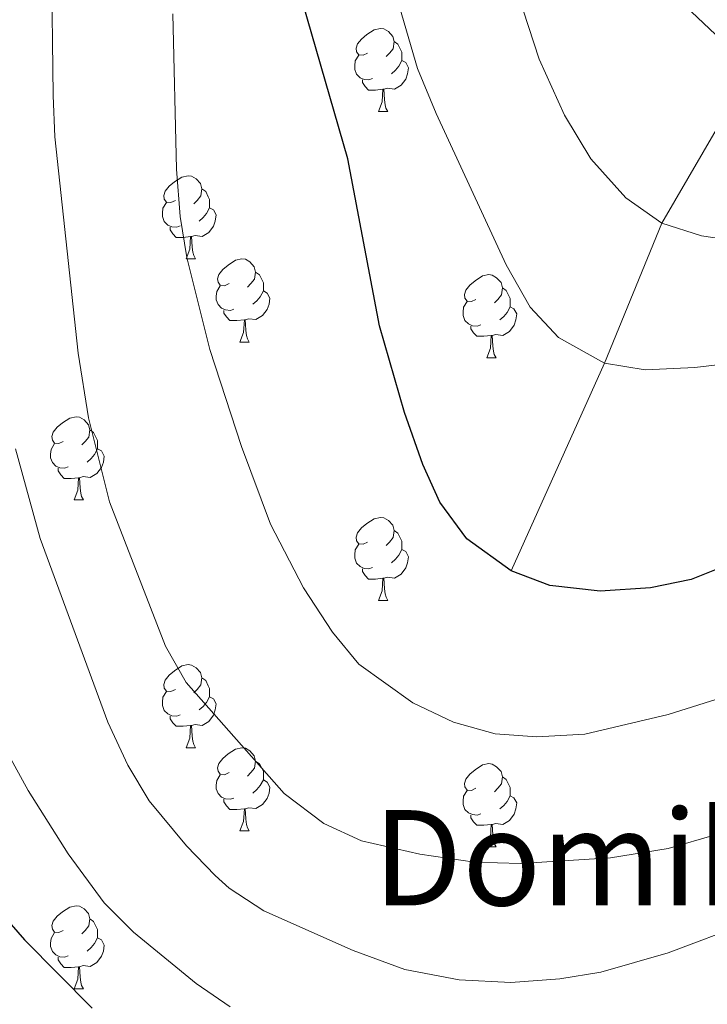
# Model space of a CAD drawing. Units: metres. Extents: x 615874 to 620381, y 4782234 to 4785281.
# Drawn here: x 617364 to 617447, y 4783636 to 4783755 of the extents above; entities that cross this region are included whole.
import ezdxf
from ezdxf.enums import TextEntityAlignment as Align

# ---------------------------------------------------------------- set-up
doc = ezdxf.new("R2010")
doc.units = ezdxf.units.M
doc.header["$MEASUREMENT"] = 0
doc.linetypes.add('DGN Style 3', pattern=[1147.6976, 819.784, -327.9136])
for name, color, linetype, lineweight in [('Nivel 11', 7, 'Continuous', 0), ('Nivel 36', 7, 'Continuous', 0), ('Nivel 4', 7, 'Continuous', 0), ('Nivel 45', 7, 'Continuous', 0), ('Nivel 5', 7, 'Continuous', 0), ('Nivel 61', 7, 'Continuous', 0), ('Nivel 63', 7, 'Continuous', 0)]:
    doc.layers.add(name, color=color, linetype=linetype, lineweight=lineweight)
doc.styles.add('Style-Times New Roman', font='txt')

msp = doc.modelspace()

# ---------------------------------------------------------------- linework, layer by layer
at = {"layer": 'Nivel 11', "color": 142, "linetype": 'DGN Style 3', "lineweight": 13}
msp.add_polyline3d([(617423.13, 4783688.42, 500), (617434.39, 4783713.48, 495), (617441.32, 4783730.35, 490), (617452.75, 4783750.06, 485), (617461.87, 4783766.93, 480), (617468.5, 4783778.72, 475), (617476.64, 4783790.85, 470), (617484.06, 4783805.19, 465), (617493.7, 4783819.41, 460), (617501.44, 4783833.2, 455), (617506.34, 4783847.45, 450), (617511.26, 4783857.21, 445), (617516.06, 4783868.54, 440), (617520.91, 4783878.95, 435), (617524.93, 4783892.55, 430), (617528.6, 4783900.56, 425), (617534.7, 4783911.96, 420), (617537.96, 4783926.14, 415), (617544.47, 4783938.78, 410), (617548.93, 4783951.01, 405), (617556.26, 4783964.25, 400), (617565.5, 4783984.95, 395), (617572.81, 4784006.88, 389.83)], dxfattribs=at)
at = {"layer": 'Nivel 36', "color": 92, "linetype": 'Continuous', "lineweight": 0}
for p, q in [((617407.14, 4783743.81), (617408.27, 4783743.81)), ((617383.96, 4783726.04), (617385.08, 4783726.04)), ((617390.43, 4783716.01), (617391.56, 4783716.01)), ((617420.2, 4783714.1), (617421.33, 4783714.1)), ((617370.45, 4783696.96), (617371.58, 4783696.96)), ((617407.14, 4783684.82), (617408.27, 4783684.82)), ((617383.96, 4783667.05), (617385.08, 4783667.05)), ((617390.43, 4783657.02), (617391.56, 4783657.02)), ((617420.2, 4783655.11), (617421.33, 4783655.11)), ((617370.45, 4783637.97), (617371.58, 4783637.97))]:
    msp.add_line(p, q, dxfattribs=at)
at = {"layer": 'Nivel 36', "color": 92, "linetype": 'Continuous', "lineweight": 0, "flags": 128}
for points in [[(617405.84, 4783750.87), (617405.31, 4783750.61), (617404.78, 4783750.66), (617404.52, 4783751.03), (617404.46, 4783751.46), (617404.62, 4783751.98), (617405.1, 4783752.57), (617405.74, 4783753.1), (617406.64, 4783753.69), (617407.38, 4783753.85), (617407.81, 4783753.79), (617408.34, 4783753.48), (617408.87, 4783752.89), (617409.03, 4783752.25), (617408.92, 4783751.4), (617408.49, 4783750.87), (617408.07, 4783750.45)], [(617409.03, 4783752.25), (617409.5, 4783751.94), (617409.82, 4783751.3), (617409.98, 4783750.98), (617409.98, 4783750.4), (617409.98, 4783749.97), (617409.61, 4783749.28), (617409.19, 4783748.8), (617408.71, 4783748.38)], [(617406.43, 4783747.79), (617406, 4783747.63), (617405.42, 4783747.69), (617404.94, 4783747.9), (617404.52, 4783748.33), (617404.3, 4783748.91), (617404.3, 4783749.33), (617404.36, 4783749.92), (617404.78, 4783750.61)], [(617409.98, 4783749.97), (617410.43, 4783749.72), (617410.78, 4783749.11), (617410.67, 4783748.38), (617410.46, 4783747.74), (617409.87, 4783747), (617409.08, 4783746.52), (617408.23, 4783746.63), (617407.8, 4783746.5)], [(617407.69, 4783746.5), (617406.8, 4783746.41), (617405.95, 4783746.41), (617405.53, 4783746.84), (617405.21, 4783747.32), (617405.21, 4783747.63)], [(617407.14, 4783743.81), (617407.58, 4783744.97), (617407.69, 4783746.5), (617407.8, 4783746.5), (617407.83, 4783745.91), (617407.87, 4783745.23), (617407.94, 4783744.61), (617408.05, 4783744.21), (617408.27, 4783743.81)], [(617382.66, 4783733.1), (617382.13, 4783732.84), (617381.6, 4783732.89), (617381.33, 4783733.26), (617381.28, 4783733.69), (617381.44, 4783734.21), (617381.92, 4783734.8), (617382.55, 4783735.33), (617383.45, 4783735.92), (617384.2, 4783736.08), (617384.62, 4783736.02), (617385.15, 4783735.71), (617385.68, 4783735.12), (617385.84, 4783734.48), (617385.73, 4783733.63), (617385.31, 4783733.1), (617384.89, 4783732.68)], [(617385.84, 4783734.48), (617386.32, 4783734.17), (617386.63, 4783733.53), (617386.79, 4783733.21), (617386.79, 4783732.63), (617386.79, 4783732.2), (617386.42, 4783731.51), (617386, 4783731.03), (617385.52, 4783730.61)], [(617383.24, 4783730.02), (617382.82, 4783729.86), (617382.23, 4783729.92), (617381.76, 4783730.13), (617381.33, 4783730.56), (617381.12, 4783731.14), (617381.12, 4783731.56), (617381.17, 4783732.15), (617381.6, 4783732.84)], [(617386.79, 4783732.2), (617387.25, 4783731.95), (617387.59, 4783731.34), (617387.48, 4783730.61), (617387.27, 4783729.97), (617386.69, 4783729.23), (617385.89, 4783728.75), (617385.04, 4783728.86), (617384.61, 4783728.73)], [(617384.5, 4783728.73), (617383.61, 4783728.64), (617382.77, 4783728.64), (617382.34, 4783729.07), (617382.02, 4783729.55), (617382.02, 4783729.86)], [(617383.96, 4783726.04), (617384.39, 4783727.2), (617384.5, 4783728.73), (617384.61, 4783728.73), (617384.65, 4783728.14), (617384.68, 4783727.46), (617384.75, 4783726.84), (617384.87, 4783726.44), (617385.08, 4783726.04)], [(617389.13, 4783723.07), (617388.6, 4783722.8), (617388.07, 4783722.86), (617387.81, 4783723.23), (617387.75, 4783723.65), (617387.91, 4783724.17), (617388.39, 4783724.77), (617389.03, 4783725.3), (617389.93, 4783725.88), (617390.67, 4783726.04), (617391.1, 4783725.99), (617391.63, 4783725.67), (617392.16, 4783725.09), (617392.32, 4783724.45), (617392.21, 4783723.6), (617391.78, 4783723.07), (617391.36, 4783722.64)], [(617392.32, 4783724.45), (617392.79, 4783724.13), (617393.11, 4783723.49), (617393.27, 4783723.17), (617393.27, 4783722.59), (617393.27, 4783722.17), (617392.9, 4783721.48), (617392.48, 4783721), (617392, 4783720.58)], [(617418.9, 4783721.16), (617418.37, 4783720.9), (617417.84, 4783720.95), (617417.58, 4783721.32), (617417.52, 4783721.75), (617417.68, 4783722.27), (617418.16, 4783722.86), (617418.8, 4783723.39), (617419.7, 4783723.98), (617420.44, 4783724.14), (617420.87, 4783724.08), (617421.4, 4783723.77), (617421.93, 4783723.18), (617422.09, 4783722.54), (617421.98, 4783721.69), (617421.55, 4783721.16), (617421.13, 4783720.74)], [(617389.72, 4783719.99), (617389.29, 4783719.83), (617388.71, 4783719.89), (617388.23, 4783720.1), (617387.81, 4783720.52), (617387.59, 4783721.11), (617387.59, 4783721.53), (617387.65, 4783722.11), (617388.07, 4783722.8)], [(617393.27, 4783722.17), (617393.72, 4783721.92), (617394.07, 4783721.3), (617393.96, 4783720.58), (617393.75, 4783719.94), (617393.16, 4783719.2), (617392.37, 4783718.72), (617391.52, 4783718.82), (617391.09, 4783718.69)], [(617422.09, 4783722.54), (617422.56, 4783722.23), (617422.88, 4783721.59), (617423.04, 4783721.27), (617423.04, 4783720.69), (617423.04, 4783720.26), (617422.67, 4783719.57), (617422.25, 4783719.09), (617421.77, 4783718.67)], [(617419.49, 4783718.08), (617419.06, 4783717.92), (617418.48, 4783717.98), (617418, 4783718.19), (617417.58, 4783718.62), (617417.36, 4783719.2), (617417.36, 4783719.62), (617417.42, 4783720.21), (617417.84, 4783720.9)], [(617390.98, 4783718.69), (617390.09, 4783718.61), (617389.24, 4783718.61), (617388.82, 4783719.04), (617388.5, 4783719.51), (617388.5, 4783719.83)], [(617423.04, 4783720.26), (617423.49, 4783720.01), (617423.84, 4783719.4), (617423.73, 4783718.67), (617423.52, 4783718.03), (617422.93, 4783717.29), (617422.14, 4783716.81), (617421.29, 4783716.92), (617420.86, 4783716.79)], [(617390.43, 4783716.01), (617390.87, 4783717.17), (617390.98, 4783718.69), (617391.09, 4783718.69), (617391.12, 4783718.11), (617391.16, 4783717.42), (617391.23, 4783716.81), (617391.34, 4783716.41), (617391.56, 4783716.01)], [(617420.75, 4783716.79), (617419.86, 4783716.7), (617419.01, 4783716.7), (617418.59, 4783717.13), (617418.27, 4783717.61), (617418.27, 4783717.92)], [(617420.2, 4783714.1), (617420.64, 4783715.26), (617420.75, 4783716.79), (617420.86, 4783716.79), (617420.89, 4783716.2), (617420.93, 4783715.52), (617421, 4783714.9), (617421.11, 4783714.5), (617421.33, 4783714.1)], [(617369.15, 4783704.02), (617368.62, 4783703.75), (617368.09, 4783703.81), (617367.83, 4783704.18), (617367.77, 4783704.6), (617367.93, 4783705.12), (617368.41, 4783705.72), (617369.05, 4783706.25), (617369.95, 4783706.83), (617370.69, 4783706.99), (617371.12, 4783706.94), (617371.65, 4783706.62), (617372.18, 4783706.04), (617372.34, 4783705.4), (617372.23, 4783704.55), (617371.8, 4783704.02), (617371.38, 4783703.59)], [(617372.34, 4783705.4), (617372.81, 4783705.08), (617373.13, 4783704.44), (617373.29, 4783704.12), (617373.29, 4783703.54), (617373.29, 4783703.12), (617372.92, 4783702.43), (617372.5, 4783701.95), (617372.02, 4783701.53)], [(617369.74, 4783700.94), (617369.31, 4783700.78), (617368.73, 4783700.84), (617368.25, 4783701.05), (617367.83, 4783701.47), (617367.61, 4783702.06), (617367.61, 4783702.48), (617367.67, 4783703.06), (617368.09, 4783703.75)], [(617373.29, 4783703.12), (617373.74, 4783702.87), (617374.09, 4783702.25), (617373.98, 4783701.53), (617373.77, 4783700.89), (617373.18, 4783700.15), (617372.39, 4783699.67), (617371.54, 4783699.77), (617371.11, 4783699.64)], [(617371, 4783699.64), (617370.11, 4783699.56), (617369.26, 4783699.56), (617368.84, 4783699.99), (617368.52, 4783700.46), (617368.52, 4783700.78)], [(617370.45, 4783696.96), (617370.89, 4783698.12), (617371, 4783699.64), (617371.11, 4783699.64), (617371.14, 4783699.06), (617371.18, 4783698.37), (617371.25, 4783697.76), (617371.36, 4783697.36), (617371.58, 4783696.96)], [(617405.84, 4783691.88), (617405.32, 4783691.61), (617404.78, 4783691.67), (617404.52, 4783692.04), (617404.46, 4783692.47), (617404.62, 4783692.99), (617405.1, 4783693.58), (617405.74, 4783694.11), (617406.64, 4783694.69), (617407.38, 4783694.85), (617407.81, 4783694.8), (617408.34, 4783694.49), (617408.87, 4783693.9), (617409.03, 4783693.26), (617408.92, 4783692.41), (617408.5, 4783691.88), (617408.08, 4783691.45)], [(617409.03, 4783693.26), (617409.5, 4783692.95), (617409.82, 4783692.31), (617409.98, 4783691.99), (617409.98, 4783691.41), (617409.98, 4783690.98), (617409.61, 4783690.29), (617409.19, 4783689.81), (617408.71, 4783689.39)], [(617406.43, 4783688.8), (617406, 4783688.64), (617405.42, 4783688.7), (617404.94, 4783688.91), (617404.52, 4783689.33), (617404.3, 4783689.92), (617404.3, 4783690.34), (617404.36, 4783690.93), (617404.78, 4783691.61)], [(617409.98, 4783690.98), (617410.44, 4783690.73), (617410.78, 4783690.11), (617410.67, 4783689.39), (617410.46, 4783688.75), (617409.88, 4783688.01), (617409.08, 4783687.53), (617408.23, 4783687.63), (617407.8, 4783687.51)], [(617407.69, 4783687.51), (617406.8, 4783687.42), (617405.96, 4783687.42), (617405.53, 4783687.85), (617405.21, 4783688.33), (617405.21, 4783688.64)], [(617407.14, 4783684.82), (617407.58, 4783685.98), (617407.69, 4783687.51), (617407.8, 4783687.51), (617407.84, 4783686.92), (617407.87, 4783686.23), (617407.94, 4783685.62), (617408.06, 4783685.22), (617408.27, 4783684.82)], [(617382.66, 4783674.11), (617382.13, 4783673.85), (617381.6, 4783673.9), (617381.33, 4783674.27), (617381.28, 4783674.7), (617381.44, 4783675.22), (617381.92, 4783675.81), (617382.55, 4783676.34), (617383.45, 4783676.93), (617384.2, 4783677.09), (617384.62, 4783677.03), (617385.15, 4783676.72), (617385.68, 4783676.13), (617385.84, 4783675.49), (617385.73, 4783674.64), (617385.31, 4783674.11), (617384.89, 4783673.69)], [(617385.84, 4783675.49), (617386.32, 4783675.18), (617386.63, 4783674.54), (617386.79, 4783674.22), (617386.79, 4783673.64), (617386.79, 4783673.21), (617386.42, 4783672.52), (617386, 4783672.04), (617385.52, 4783671.62)], [(617383.24, 4783671.03), (617382.82, 4783670.87), (617382.23, 4783670.93), (617381.76, 4783671.14), (617381.33, 4783671.57), (617381.12, 4783672.15), (617381.12, 4783672.57), (617381.17, 4783673.16), (617381.6, 4783673.85)], [(617386.79, 4783673.21), (617387.25, 4783672.96), (617387.59, 4783672.35), (617387.48, 4783671.62), (617387.27, 4783670.98), (617386.69, 4783670.24), (617385.89, 4783669.76), (617385.04, 4783669.87), (617384.61, 4783669.74)], [(617384.5, 4783669.74), (617383.61, 4783669.65), (617382.77, 4783669.65), (617382.34, 4783670.08), (617382.02, 4783670.56), (617382.02, 4783670.87)], [(617383.96, 4783667.05), (617384.39, 4783668.21), (617384.5, 4783669.74), (617384.61, 4783669.74), (617384.65, 4783669.15), (617384.68, 4783668.47), (617384.75, 4783667.85), (617384.87, 4783667.45), (617385.08, 4783667.05)], [(617389.13, 4783664.08), (617388.6, 4783663.81), (617388.07, 4783663.87), (617387.81, 4783664.24), (617387.75, 4783664.66), (617387.91, 4783665.18), (617388.39, 4783665.78), (617389.03, 4783666.31), (617389.93, 4783666.89), (617390.67, 4783667.05), (617391.1, 4783667), (617391.63, 4783666.68), (617392.16, 4783666.1), (617392.32, 4783665.46), (617392.21, 4783664.61), (617391.78, 4783664.08), (617391.36, 4783663.65)], [(617392.32, 4783665.46), (617392.79, 4783665.14), (617393.11, 4783664.5), (617393.27, 4783664.18), (617393.27, 4783663.6), (617393.27, 4783663.18), (617392.9, 4783662.49), (617392.48, 4783662.01), (617392, 4783661.59)], [(617418.9, 4783662.17), (617418.37, 4783661.91), (617417.84, 4783661.96), (617417.58, 4783662.33), (617417.52, 4783662.76), (617417.68, 4783663.28), (617418.16, 4783663.87), (617418.8, 4783664.4), (617419.7, 4783664.99), (617420.44, 4783665.15), (617420.87, 4783665.09), (617421.4, 4783664.78), (617421.93, 4783664.19), (617422.09, 4783663.55), (617421.98, 4783662.7), (617421.55, 4783662.17), (617421.13, 4783661.75)], [(617389.72, 4783661), (617389.29, 4783660.84), (617388.71, 4783660.9), (617388.23, 4783661.11), (617387.81, 4783661.53), (617387.59, 4783662.12), (617387.59, 4783662.54), (617387.65, 4783663.12), (617388.07, 4783663.81)], [(617393.27, 4783663.18), (617393.72, 4783662.93), (617394.07, 4783662.31), (617393.96, 4783661.59), (617393.75, 4783660.95), (617393.16, 4783660.21), (617392.37, 4783659.73), (617391.52, 4783659.83), (617391.09, 4783659.7)], [(617422.09, 4783663.55), (617422.56, 4783663.24), (617422.88, 4783662.6), (617423.04, 4783662.28), (617423.04, 4783661.7), (617423.04, 4783661.27), (617422.67, 4783660.58), (617422.25, 4783660.1), (617421.77, 4783659.68)], [(617419.49, 4783659.09), (617419.06, 4783658.93), (617418.48, 4783658.99), (617418, 4783659.2), (617417.58, 4783659.63), (617417.36, 4783660.21), (617417.36, 4783660.63), (617417.42, 4783661.22), (617417.84, 4783661.91)], [(617390.98, 4783659.7), (617390.09, 4783659.62), (617389.24, 4783659.62), (617388.82, 4783660.05), (617388.5, 4783660.52), (617388.5, 4783660.84)], [(617423.04, 4783661.27), (617423.49, 4783661.02), (617423.84, 4783660.41), (617423.73, 4783659.68), (617423.52, 4783659.04), (617422.93, 4783658.3), (617422.14, 4783657.82), (617421.29, 4783657.93), (617420.86, 4783657.8)], [(617390.43, 4783657.02), (617390.87, 4783658.18), (617390.98, 4783659.7), (617391.09, 4783659.7), (617391.12, 4783659.12), (617391.16, 4783658.43), (617391.23, 4783657.82), (617391.34, 4783657.42), (617391.56, 4783657.02)], [(617420.75, 4783657.8), (617419.86, 4783657.71), (617419.01, 4783657.71), (617418.59, 4783658.14), (617418.27, 4783658.62), (617418.27, 4783658.93)], [(617420.2, 4783655.11), (617420.64, 4783656.27), (617420.75, 4783657.8), (617420.86, 4783657.8), (617420.89, 4783657.21), (617420.93, 4783656.53), (617421, 4783655.91), (617421.11, 4783655.51), (617421.33, 4783655.11)], [(617369.15, 4783645.03), (617368.62, 4783644.76), (617368.09, 4783644.82), (617367.83, 4783645.19), (617367.77, 4783645.61), (617367.93, 4783646.13), (617368.41, 4783646.73), (617369.05, 4783647.26), (617369.95, 4783647.84), (617370.69, 4783648), (617371.12, 4783647.95), (617371.65, 4783647.63), (617372.18, 4783647.05), (617372.34, 4783646.41), (617372.23, 4783645.56), (617371.8, 4783645.03), (617371.38, 4783644.6)], [(617372.34, 4783646.41), (617372.81, 4783646.09), (617373.13, 4783645.45), (617373.29, 4783645.13), (617373.29, 4783644.55), (617373.29, 4783644.13), (617372.92, 4783643.44), (617372.5, 4783642.96), (617372.02, 4783642.54)], [(617369.74, 4783641.95), (617369.31, 4783641.79), (617368.73, 4783641.85), (617368.25, 4783642.06), (617367.83, 4783642.48), (617367.61, 4783643.07), (617367.61, 4783643.49), (617367.67, 4783644.07), (617368.09, 4783644.76)], [(617373.29, 4783644.13), (617373.74, 4783643.88), (617374.09, 4783643.26), (617373.98, 4783642.54), (617373.77, 4783641.9), (617373.18, 4783641.16), (617372.39, 4783640.68), (617371.54, 4783640.78), (617371.11, 4783640.65)], [(617371, 4783640.65), (617370.11, 4783640.57), (617369.26, 4783640.57), (617368.84, 4783641), (617368.52, 4783641.47), (617368.52, 4783641.79)], [(617370.45, 4783637.97), (617370.89, 4783639.13), (617371, 4783640.65), (617371.11, 4783640.65), (617371.14, 4783640.07), (617371.18, 4783639.38), (617371.25, 4783638.77), (617371.36, 4783638.37), (617371.58, 4783637.97)]]:
    msp.add_lwpolyline(points, dxfattribs=at)
at = {"layer": 'Nivel 4', "color": 36, "linetype": 'Continuous', "lineweight": 30, "flags": 128}
for points, elevation in [([(617538.5, 4783760.69), (617528.18, 4783753.39), (617514.92, 4783743.14), (617494.69, 4783725.95), (617470.83, 4783704.06), (617465.75, 4783699.75), (617456.14, 4783692.61), (617450.47, 4783689.61), (617444.84, 4783687.36), (617439.94, 4783686.37), (617433.87, 4783685.95), (617427.81, 4783686.64), (617423.13, 4783688.42), (617417.81, 4783692.25), (617414.54, 4783696.69), (617412.48, 4783701.25), (617410.27, 4783707.52), (617407.28, 4783717.96), (617403.45, 4783738.12), (617396.95, 4783760.7)], 500), ([(617360.4, 4783648.52), (617364.46, 4783643.89), (617372.62, 4783635.65)], 525)]:
    msp.add_lwpolyline(points, dxfattribs=dict(at, elevation=elevation))
at = {"layer": 'Nivel 5', "color": 36, "linetype": 'Continuous', "lineweight": 0, "flags": 128}
for points, elevation in [([(617406.86, 4783766.14), (617411.86, 4783749.02), (617414.11, 4783743.57), (617422.54, 4783725.32), (617425.45, 4783720.23), (617428.86, 4783716.55), (617434.39, 4783713.48), (617439.31, 4783712.66), (617445.3, 4783712.93), (617452.1, 4783713.75), (617457.73, 4783715.03), (617469.21, 4783719.18), (617474.59, 4783722.05), (617478.76, 4783724.8), (617488.01, 4783733.15), (617505.95, 4783747.62), (617532.61, 4783767.06)], 495), ([(617447.9, 4783656.59), (617442.07, 4783654.9), (617435.14, 4783653.79), (617424.27, 4783653.08), (617418.71, 4783653.27), (617412.14, 4783654.23), (617405.12, 4783655.84), (617400.58, 4783657.92), (617395.79, 4783661.53), (617383.96, 4783674.92), (617381.47, 4783679.3), (617374.73, 4783696.73), (617372.17, 4783706.85), (617370.93, 4783714.66), (617368.12, 4783740.75), (617367.91, 4783745.74), (617367.74, 4783762.06)], 510), ([(617463.61, 4783730.3), (617458.82, 4783728.9), (617451.3, 4783728.05), (617446.08, 4783728.82), (617441.32, 4783730.35), (617436.97, 4783733.4), (617432.76, 4783738.11), (617429.57, 4783743.39), (617426.54, 4783750.15), (617422.69, 4783761.88)], 490), ([(617496.32, 4783756.74), (617491.55, 4783754.03), (617486.34, 4783751.59), (617476.64, 4783748.28), (617470.47, 4783747.07), (617464.6, 4783746.89), (617458.75, 4783747.49), (617454.07, 4783749.25), (617447.79, 4783753.1), (617444.15, 4783756.53)], 485), ([(617449.36, 4783673.37), (617442.09, 4783671.08), (617432.04, 4783668.69), (617426.23, 4783668.37), (617421.24, 4783668.75), (617416.19, 4783670.13), (617411.28, 4783672.49), (617404.79, 4783677.13), (617401.62, 4783680.99), (617398.13, 4783686.36), (617394.15, 4783694.03), (617390.63, 4783703.4), (617386.8, 4783715.1), (617384.06, 4783726.22), (617383.25, 4783731.16), (617382.8, 4783736.87), (617382.36, 4783755.62)], 505), ([(617451.68, 4783645.95), (617442.09, 4783642.32), (617433.96, 4783640), (617429.02, 4783639.18), (617423.1, 4783638.74), (617416.88, 4783639.05), (617410.34, 4783640.31), (617404.08, 4783642.61), (617393.34, 4783647.39), (617389.15, 4783650.13), (617387.46, 4783651.64), (617383.99, 4783655.24), (617379.51, 4783660.67), (617376.92, 4783664.95), (617374.5, 4783670.14), (617366.36, 4783692.29), (617363.38, 4783703.11)], 515), ([(617389.28, 4783635.79), (617385.16, 4783638.61), (617377.6, 4783644.81), (617374.09, 4783648.35), (617369.75, 4783654.26), (617364.93, 4783661.89), (617361.69, 4783667.77)], 520)]:
    msp.add_lwpolyline(points, dxfattribs=dict(at, elevation=elevation))
at = {"layer": 'Nivel 61', "color": 250, "linetype": 'Continuous', "lineweight": 0}
msp.add_3dface([(616811.11, 4782643.57), (616771.32, 4784957.14), (620156.23, 4785016.15), (620197.14, 4782702.52)], dxfattribs=at)
at = {"layer": 'Nivel 63', "color": 7, "linetype": 'Continuous', "lineweight": 0}
msp.add_3dface([(615926.23, 4782234.33), (615874.49, 4785203.88), (620328.91, 4785281.46), (620380.62, 4782311.88)], dxfattribs=at)

# ---------------------------------------------------------------- texts
at = {"layer": 'Nivel 45', "color": 250, "linetype": 'Continuous', "lineweight": 0, "style": 'Style-Times New Roman'}
msp.add_text('Domiku', height=11.5, dxfattribs=at).set_placement((617435.13, 4783653.79, 510), align=Align.MIDDLE_CENTER)

doc.saveas('drawing.dxf')
